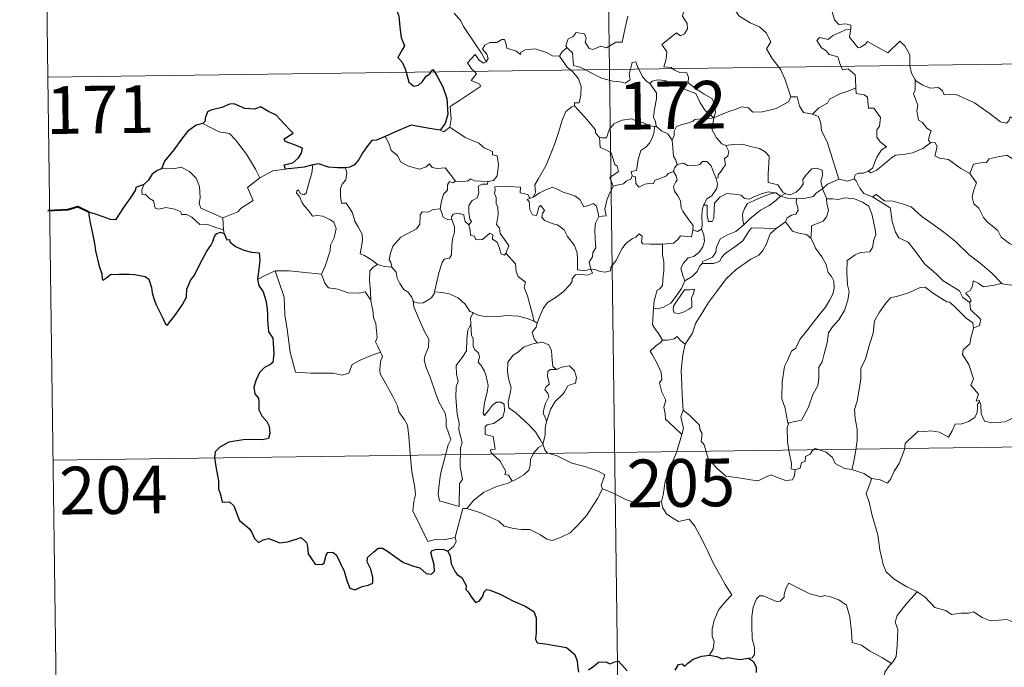
# Model space of a CAD drawing. Units: metres. Extents: x 588859 to 593354, y 4777200 to 4780229.
# Drawn here: x 589131 to 589286, y 4779163 to 4779265 of the extents above; entities that cross this region are included whole.
import ezdxf
from ezdxf.enums import TextEntityAlignment as Align

# ---------------------------------------------------------------- set-up
doc = ezdxf.new("R2010")
doc.units = ezdxf.units.M
doc.header["$MEASUREMENT"] = 0
doc.layers.add('Nivel 63', color=7, linetype='Continuous', lineweight=0)
doc.styles.add('Style-arial', font='arial.shx', dxfattribs={"bigfont": 'arialbig.shx'})

msp = doc.modelspace()

# ---------------------------------------------------------------- linework, layer by layer
at = {"layer": 'Nivel 63', "color": 7, "linetype": 'Continuous', "lineweight": 0}
for p, q in [((589220.47, 4779498.27), (589223.7, 4779257.36)), ((589133.81, 4779376.63), (589135.43, 4779256.17)), ((589135.43, 4779256.17), (589665.06, 4779263.29)), ((589223.7, 4779257.36), (589227.75, 4778956.22)), ((589135.43, 4779256.17), (589137.04, 4779135.71)), ((589230.82, 4779248.41), (589231.1, 4779248.41)), ((589168.74, 4779240.34), (589170.78, 4779241.41)), ((589170.78, 4779241.41), (589172.81, 4779241.7)), ((589211.37, 4779237.18), (589211.74, 4779237.28)), ((589250.61, 4779237.46), (589251.32, 4779237.84)), ((589162.94, 4779234.03), (589163.06, 4779232.12)), ((589251.37, 4779233.41), (589249.93, 4779232.35)), ((589211.89, 4779217.78), (589212.37, 4779217.46)), ((589136.23, 4779195.94), (589577.59, 4779201.87))]:
    msp.add_line(p, q, dxfattribs=at)
at = {"layer": 'Nivel 63', "color": 7, "linetype": 'Continuous', "lineweight": 0, "flags": 128}
for points in [[(589261.23, 4779279.48), (589260.17, 4779277.04), (589259.11, 4779273.58), (589258.71, 4779272.1), (589257.66, 4779270.74), (589258.16, 4779268.49), (589259.09, 4779265.18), (589259.75, 4779264.42), (589260.87, 4779264.52), (589261.68, 4779264.33), (589261.64, 4779263.64)], [(589233.65, 4779257.49), (589233.43, 4779257.69), (589232.29, 4779257.78), (589232.61, 4779258.99), (589232.74, 4779260.14), (589231.94, 4779261.27), (589234.25, 4779263.1), (589234.87, 4779262.64), (589235.5, 4779262.98), (589235.98, 4779263.76), (589235.94, 4779264.6), (589235.22, 4779265.76), (589235.5, 4779267.07), (589235.06, 4779268.25), (589235.11, 4779269.08), (589235.74, 4779269.24), (589235.96, 4779268.41), (589236.21, 4779267.92), (589237.44, 4779268.09), (589238.52, 4779268.35), (589238.75, 4779268.06), (589240.38, 4779270.12)], [(589240.38, 4779270.12), (589242.14, 4779268.43), (589243.3, 4779266.97), (589244.05, 4779265.81), (589245.82, 4779264.71), (589247.28, 4779264.05), (589248.37, 4779263.14), (589249.08, 4779261.7), (589248.41, 4779260.6), (589249.29, 4779259.09), (589250.36, 4779257.71)], [(589204.32, 4779258.55), (589203.62, 4779259.95), (589202.63, 4779261.41), (589201.39, 4779263.15), (589200.75, 4779264.14), (589200.37, 4779265.03), (589199.29, 4779266.24)], [(589226.63, 4779265.72), (589226.21, 4779263.89), (589225.73, 4779261.65), (589224.72, 4779261.66), (589223.24, 4779260.75), (589222.37, 4779261.04), (589221.1, 4779260.5), (589220.52, 4779260.65), (589219.9, 4779261.67), (589220.06, 4779262.23), (589219.77, 4779262.99), (589218.49, 4779263.17), (589217.99, 4779262.57), (589217.22, 4779262.16), (589216.85, 4779261.06), (589217.04, 4779260.83)], [(589260.14, 4779257.84), (589259.95, 4779258.32), (589259.61, 4779259.33), (589258.24, 4779259.72), (589257.74, 4779260.35), (589257.04, 4779260.76), (589256.33, 4779261.94), (589256.74, 4779262.41), (589257.46, 4779262.25), (589258.08, 4779262.08), (589258.81, 4779262.68), (589259.93, 4779263.17), (589260.81, 4779263.58), (589261.64, 4779263.64)], [(589261.64, 4779263.64), (589261.62, 4779263.46), (589261.46, 4779262.45), (589262.81, 4779260.76), (589263.16, 4779260.89), (589263.96, 4779261.32), (589264.29, 4779261.74), (589265.5, 4779261.1), (589267.48, 4779259.97), (589269.36, 4779261.79), (589270.16, 4779261.09), (589270.92, 4779259.68), (589270.94, 4779257.99)], [(589215.85, 4779259.47), (589215.84, 4779259.45), (589214.78, 4779259.53), (589213.83, 4779260.02), (589212.04, 4779260.63), (589211.49, 4779260.56), (589210.45, 4779260.43), (589209.78, 4779260.07), (589209.72, 4779259.71), (589209.07, 4779260.24), (589207.56, 4779260.69), (589207.42, 4779261.5), (589207.24, 4779262.07), (589206.78, 4779262.05), (589206, 4779261.59), (589204.93, 4779261.61), (589204.11, 4779261.18), (589203.78, 4779260.58), (589204.44, 4779259.76), (589204.64, 4779259.1), (589204.32, 4779258.55)], [(589217.04, 4779260.83), (589216.23, 4779260.09), (589215.85, 4779259.47)], [(589217.04, 4779260.83), (589217.14, 4779260.7), (589217.92, 4779259.98), (589218.02, 4779258.74), (589218.08, 4779257.97), (589219.11, 4779257.75), (589219.94, 4779257.3)], [(589202.43, 4779257.07), (589202.04, 4779257.47), (589201.38, 4779258.38), (589202.6, 4779259.74), (589203.22, 4779258.84), (589203.9, 4779258.33), (589204.32, 4779258.55)], [(589215.85, 4779259.47), (589217.05, 4779257.73), (589217.59, 4779257.28)], [(589227.03, 4779257.4), (589227.08, 4779257.62), (589227.29, 4779258.47), (589227.84, 4779258.56), (589228.18, 4779257.68), (589228.31, 4779257.42)], [(589198.6, 4779248.3), (589198.84, 4779249.57), (589198.66, 4779251.54), (589200.28, 4779252.59), (589201.55, 4779253.41), (589203.43, 4779254.66), (589203.35, 4779255.06), (589201.97, 4779255.63), (589202.83, 4779256.66), (589202.43, 4779257.07)], [(589217.59, 4779257.28), (589217.94, 4779256.98), (589218.86, 4779255.88), (589219.26, 4779254.7), (589219.21, 4779253.31), (589218.94, 4779252.11), (589218.24, 4779252.12), (589218.24, 4779251.67)], [(589219.94, 4779257.3), (589220.43, 4779257.04), (589222.45, 4779256.02), (589224.25, 4779255.52), (589225.4, 4779255.4), (589226.18, 4779255.2), (589226.95, 4779255.72), (589226.84, 4779256.68), (589227.03, 4779257.4)], [(589228.31, 4779257.42), (589228.91, 4779256.18), (589229.59, 4779255.47), (589230.08, 4779255.15)], [(589240.12, 4779249.78), (589240.4, 4779250.65), (589240.24, 4779252.02), (589239.82, 4779252.82), (589238.6, 4779253.48), (589237.48, 4779254.23), (589236.11, 4779255.25), (589236.15, 4779256.14), (589235.89, 4779256.82), (589234.79, 4779256.88), (589233.93, 4779257.24), (589233.65, 4779257.49)], [(589250.36, 4779257.71), (589250.66, 4779257.32), (589251.34, 4779255.75), (589252.21, 4779253.05)], [(589262.43, 4779254.47), (589262.37, 4779255.82), (589262.35, 4779256.52), (589261.23, 4779257.45), (589260.35, 4779257.29), (589260.14, 4779257.84)], [(589270.94, 4779257.99), (589270.94, 4779257.92), (589271.18, 4779256.78), (589271.76, 4779255.72)], [(589230.08, 4779255.15), (589230.42, 4779255.52), (589231.34, 4779255.71), (589232.4, 4779255.61), (589234.05, 4779255.04), (589235.9, 4779254.11), (589237.28, 4779253.6), (589237.96, 4779252.09), (589238.76, 4779250.93), (589240.12, 4779249.78)], [(589274.18, 4779245.83), (589273.85, 4779246.23), (589274.04, 4779247.04), (589274.27, 4779247.7), (589273.63, 4779248.14), (589272.89, 4779249.1), (589272.32, 4779249.37), (589272.06, 4779250.87), (589272.18, 4779251.73), (589271.54, 4779253.52), (589271.77, 4779254.15), (589271.76, 4779255.72)], [(589271.76, 4779255.72), (589271.86, 4779255.55), (589272.99, 4779254.87), (589274.21, 4779254.43), (589275.45, 4779254.55), (589276.06, 4779253.98), (589276.35, 4779253.39), (589277.23, 4779253.43), (589278.31, 4779253.36), (589281.09, 4779252.14), (589283.42, 4779250.51), (589285.17, 4779249.14), (589286.11, 4779248.94), (589286.5, 4779249.28), (589286.7, 4779249.91), (589287.69, 4779249.3), (589289.2, 4779248.75), (589290.6, 4779248.81), (589291.3, 4779249.14), (589292.29, 4779249.46), (589293.01, 4779250.24)], [(589231.1, 4779248.41), (589231.04, 4779248.48), (589230.95, 4779249.18), (589230.63, 4779249.87), (589230.79, 4779251.12), (589231.12, 4779252.77), (589231.12, 4779253.68), (589230.08, 4779255.15)], [(589255.65, 4779250.35), (589256.62, 4779251.35), (589257.99, 4779252.06), (589258.33, 4779252.7), (589260.04, 4779253.59), (589261.25, 4779253.93), (589262.43, 4779254.47)], [(589262.43, 4779254.47), (589262.51, 4779253.6), (589263.75, 4779253.36), (589264.3, 4779253), (589264.45, 4779251.28), (589265.26, 4779251.3), (589266.32, 4779249.79), (589266.17, 4779248.46), (589265.76, 4779247.88), (589265.76, 4779246.7), (589266.27, 4779245.98), (589267.27, 4779245.21), (589266.5, 4779244.7), (589265.73, 4779243.55), (589265.08, 4779241.82), (589264.41, 4779241.35)], [(589240.12, 4779249.78), (589241.16, 4779250.23), (589242.65, 4779250.82), (589243.64, 4779251.13), (589244.48, 4779251.47), (589245.59, 4779251.35), (589246.25, 4779250.66), (589247.78, 4779250.71), (589249.91, 4779251.24), (589251.88, 4779252.29), (589252.21, 4779253.05)], [(589252.21, 4779253.05), (589253.2, 4779253.07), (589253.58, 4779251.57), (589254.24, 4779250.62), (589255.65, 4779250.35)], [(589211.74, 4779237.28), (589212.07, 4779238.01), (589211.96, 4779239.22), (589212.51, 4779240.13), (589213.79, 4779242.31), (589215.07, 4779245.57), (589215.74, 4779247.62), (589216.3, 4779249.37), (589216.86, 4779250.73), (589217.82, 4779251.5), (589218.24, 4779251.67)], [(589218.24, 4779251.67), (589218.81, 4779251.03), (589220.2, 4779249.42), (589221.54, 4779247.88), (589221.52, 4779247.4), (589222.04, 4779246.76), (589222.15, 4779246.71)], [(589222.15, 4779246.71), (589222.44, 4779246.6), (589223.25, 4779246.61), (589223.39, 4779247.11), (589223.74, 4779247.96), (589224.39, 4779248.79), (589225.07, 4779249.11), (589225.7, 4779249.38), (589227.23, 4779249.61), (589227.96, 4779249.22), (589229.05, 4779248.98), (589229.9, 4779248.57), (589230.72, 4779248.41), (589230.82, 4779248.41)], [(589240.12, 4779249.78), (589238.86, 4779249.54), (589238.02, 4779249.62), (589237.13, 4779249.51), (589236.85, 4779249.24), (589235.85, 4779248.89), (589235.16, 4779248.72), (589234.24, 4779248.4), (589233.88, 4779247.68), (589233.88, 4779247), (589233.55, 4779246.26)], [(589240.12, 4779249.78), (589239.96, 4779248.74), (589239.87, 4779247.81), (589240.56, 4779246.59), (589241.39, 4779245.65), (589241.99, 4779245.41)], [(589255.65, 4779250.35), (589256.6, 4779249.97), (589256.96, 4779248.84), (589257.03, 4779247.73), (589257.93, 4779245.99), (589258.54, 4779244.13), (589259.78, 4779240.11)], [(589159.79, 4779248.87), (589160.8, 4779248.36), (589162.34, 4779247.56), (589164, 4779247.28), (589164.93, 4779246.3), (589166.68, 4779244.04), (589168.09, 4779241.7), (589168.74, 4779240.34)], [(589197.08, 4779247.83), (589197.67, 4779247.54), (589198.6, 4779248.3)], [(589198.6, 4779248.3), (589201.04, 4779246.64), (589203.17, 4779245.75), (589204, 4779245.03), (589205.35, 4779244.47), (589205.34, 4779243.94), (589206.07, 4779243.79), (589206.26, 4779242.35), (589206.07, 4779240.65), (589205.49, 4779239.89), (589204.58, 4779239.72)], [(589230.82, 4779248.41), (589230.72, 4779247.58), (589230.49, 4779246.71), (589230.07, 4779245.8), (589229.44, 4779245.14), (589228.64, 4779244.64), (589228.21, 4779243.22), (589227.95, 4779241.47), (589227.13, 4779241.33), (589227.26, 4779240.63)], [(589233.55, 4779246.26), (589232.87, 4779247.25), (589231.9, 4779247.69), (589231.1, 4779248.41)], [(589188.47, 4779246.8), (589189.05, 4779245.75), (589189.39, 4779244.62), (589190.41, 4779243.82), (589190.86, 4779242.82), (589192.13, 4779242.16), (589193.83, 4779241.69), (589194.91, 4779242.04), (589195.43, 4779242.52), (589195.86, 4779241.93), (589196.62, 4779241.78), (589197.88, 4779241.87), (589198.65, 4779240.88), (589199.49, 4779239.8), (589199.53, 4779239.8)], [(589224.31, 4779239), (589223.78, 4779240.36), (589225.15, 4779241.32), (589224.95, 4779242.18), (589224.57, 4779242.4), (589223.97, 4779244.27), (589223.04, 4779244.8), (589222.24, 4779245.11), (589222.15, 4779246.71)], [(589234.35, 4779242.43), (589234.14, 4779243.12), (589233.78, 4779243.73), (589233.55, 4779246.26)], [(589240.47, 4779240.22), (589240.8, 4779240.37), (589240.79, 4779240.8), (589241.26, 4779241.39), (589241.66, 4779241.93), (589241.98, 4779242.36), (589241.78, 4779243.37), (589242.35, 4779243.73), (589242.46, 4779244.47), (589241.99, 4779245.41)], [(589241.99, 4779245.41), (589243.14, 4779245.58), (589244.64, 4779245.62), (589245.88, 4779245.24), (589247.29, 4779244.96), (589248.22, 4779244.4), (589248.82, 4779243.71), (589248.75, 4779242.58), (589248.68, 4779240.97), (589248.66, 4779239.57), (589250.2, 4779239.21), (589250.96, 4779238.09), (589251.32, 4779237.84)], [(589264.41, 4779241.35), (589264.81, 4779241.13), (589265.62, 4779241.46), (589266.97, 4779242.5), (589268.05, 4779243.45), (589268.74, 4779243.87), (589270.2, 4779244.03), (589271.38, 4779244.26), (589273, 4779244.94), (589274.18, 4779245.83)], [(589274.18, 4779245.83), (589274.9, 4779245.87), (589275.24, 4779245.18), (589274.88, 4779243.77), (589275.62, 4779243.43), (589277, 4779243.22), (589278.98, 4779241.77), (589280.37, 4779241.01)], [(589234.35, 4779242.43), (589235.35, 4779242.61), (589235.98, 4779242.25), (589237.01, 4779242.22), (589237.92, 4779242.41), (589238.36, 4779242.87), (589239.01, 4779242.89), (589239.7, 4779242.2), (589240.19, 4779240.96), (589240.47, 4779240.22)], [(589280.37, 4779241.01), (589280.95, 4779242.46), (589282.05, 4779242.7), (589283.01, 4779242.72), (589283.41, 4779243.29), (589284.83, 4779243.6), (589286.17, 4779243.87), (589287.35, 4779243.14), (589289.37, 4779241.78), (589291.04, 4779240.06), (589292.36, 4779238.51), (589293.94, 4779236.89), (589295.39, 4779235.72), (589297.18, 4779234.14), (589297.52, 4779232.17), (589298.1, 4779231.07), (589298.38, 4779229.02), (589298.74, 4779228.04), (589300.28, 4779227.27), (589301.19, 4779227.08), (589302.8, 4779226.34)], [(589162.94, 4779234.03), (589161.14, 4779234.82), (589159.46, 4779235.53), (589159.2, 4779236.28), (589159.39, 4779237.16), (589159.26, 4779238.94), (589158.75, 4779240.27), (589157.68, 4779241.34), (589156.39, 4779241.99), (589155.18, 4779241.72), (589153.58, 4779241.82), (589153.27, 4779241.72)], [(589176.03, 4779237.92), (589176.62, 4779240.06), (589176.93, 4779241.05), (589177.08, 4779242.35)], [(589182.24, 4779241.9), (589182.41, 4779241.12), (589182.28, 4779240), (589181.7, 4779239.32), (589181.43, 4779238.66), (589181.41, 4779237.42), (589181.58, 4779236.36), (589182.3, 4779236.36), (589182.73, 4779235.71), (589183.3, 4779234.8), (589183.7, 4779233.52), (589184.19, 4779232.63), (589184.86, 4779231.45), (589184.9, 4779230.45), (589184.51, 4779228.39), (589185.23, 4779228.13), (589186.46, 4779227.33), (589187.18, 4779226.72), (589187.26, 4779226.69)], [(589227.26, 4779240.63), (589227.81, 4779240.5), (589227.87, 4779239.42), (589228.32, 4779238.88), (589229.29, 4779239.3), (589230, 4779239.43), (589230.6, 4779239.38), (589230.92, 4779239.97), (589231.55, 4779240.17), (589232.67, 4779240.62), (589232.94, 4779241), (589233.8, 4779241.3)], [(589236.8, 4779232.12), (589236.85, 4779232.84), (589236.03, 4779233.91), (589235.26, 4779235.09), (589234.98, 4779235.61), (589234.91, 4779236.73), (589234.47, 4779237.5), (589233.93, 4779238.2), (589233.78, 4779238.95), (589234.14, 4779239.67), (589234.38, 4779239.96), (589234.22, 4779240.62), (589233.8, 4779241.3)], [(589233.8, 4779241.3), (589233.93, 4779241.89), (589234.35, 4779242.43)], [(589251.32, 4779237.84), (589251.39, 4779237.79), (589252.12, 4779237.67), (589253.05, 4779238.06), (589253.78, 4779238.82), (589254.17, 4779239.37), (589254.1, 4779240.04), (589254.57, 4779240.76), (589255.52, 4779241.73), (589256.28, 4779241.85), (589257.16, 4779241.53), (589257.23, 4779240.66), (589256.97, 4779239.86), (589257.2, 4779238.61)], [(589262.2, 4779240.18), (589262.35, 4779240.8), (589262.85, 4779241.07), (589263.65, 4779241.05), (589264.41, 4779241.35)], [(589168.74, 4779240.34), (589166.8, 4779238.78), (589167.68, 4779236.74), (589165.88, 4779235.61), (589165.3, 4779235), (589162.94, 4779234.03)], [(589197.1, 4779235.46), (589197.31, 4779236.63), (589197.61, 4779237.75), (589198.28, 4779238.4), (589198.27, 4779239.24), (589198.55, 4779239.74), (589199.11, 4779239.54), (589199.53, 4779239.8)], [(589199.53, 4779239.8), (589200.35, 4779239.7), (589201.48, 4779239.84), (589201.88, 4779240.17), (589202.49, 4779239.83), (589204.58, 4779239.72)], [(589227.26, 4779240.63), (589227.08, 4779240.1), (589226.35, 4779239.82), (589225.91, 4779239.37), (589224.9, 4779239.17), (589224.31, 4779239)], [(589240.47, 4779240.22), (589240.7, 4779239.39), (589240.59, 4779238.62), (589240.08, 4779237.91), (589239.83, 4779237.51), (589239.05, 4779237.03), (589238.58, 4779236.14), (589238.52, 4779236)], [(589257.2, 4779238.61), (589258.02, 4779239.32), (589259.78, 4779240.11)], [(589259.78, 4779240.11), (589261.13, 4779239.78), (589262.2, 4779240.18)], [(589262.2, 4779240.18), (589262.49, 4779239.86), (589263.08, 4779238.68), (589263.69, 4779237.87), (589265.09, 4779237.35)], [(589280.37, 4779241.01), (589281.4, 4779239.53), (589280.94, 4779238.3), (589280.76, 4779237.26), (589281.01, 4779236.21), (589281.79, 4779235.55), (589282.52, 4779234.07), (589283.1, 4779233.38), (589284.78, 4779232.05), (589285.32, 4779230.97), (589286.62, 4779229.98), (589287.92, 4779229.44), (589289.56, 4779228.6), (589289.98, 4779227.17), (589290.38, 4779225.21), (589290.37, 4779223.18), (589289.31, 4779223.47), (589288.23, 4779223.54), (589286.94, 4779223.42), (589285.45, 4779223.66)], [(589150.53, 4779239.29), (589150.19, 4779238.37), (589150.25, 4779237.7), (589150.73, 4779237.76), (589151.38, 4779237.07), (589152.04, 4779236.68), (589152.29, 4779235.55), (589152.88, 4779235.37), (589153.96, 4779235.64), (589155.39, 4779235.37), (589156.35, 4779234.98), (589156.44, 4779234.55), (589157.23, 4779234.55), (589158.04, 4779234.14), (589159.3, 4779233), (589160.43, 4779233.06), (589161.85, 4779232.53), (589163.06, 4779232.12)], [(589178.46, 4779225.15), (589179.01, 4779226.41), (589179.82, 4779228.84), (589179.85, 4779229.75), (589180.43, 4779230.9), (589180.76, 4779232.33), (589180.37, 4779233.35), (589179.8, 4779233.72), (589178.68, 4779234.27), (589177.78, 4779234.38), (589177.01, 4779234.27), (589176.44, 4779235.15), (589175.79, 4779235.89), (589175.42, 4779236.39), (589175, 4779237.38), (589174.52, 4779237.9), (589174.56, 4779238.29), (589174.82, 4779238.45), (589175.08, 4779237.88), (589175.65, 4779237.65), (589176.03, 4779237.92)], [(589204.58, 4779239.72), (589204.54, 4779239.35), (589203.68, 4779239.3), (589203.06, 4779239), (589203.2, 4779237.96), (589202.9, 4779237.19), (589202.14, 4779236.75), (589201.59, 4779235.96), (589201.63, 4779234.89), (589201.76, 4779233.81), (589202.05, 4779233.46), (589201.6, 4779232.94)], [(589207.45, 4779228.5), (589207.9, 4779229.61), (589207.46, 4779230.27), (589206.55, 4779231.57), (589206.43, 4779232.4), (589205.96, 4779232.99), (589206.24, 4779234.58), (589206.17, 4779235.69), (589205.91, 4779236.29), (589205.9, 4779237.21), (589205.62, 4779237.88), (589205.75, 4779238.37), (589205.68, 4779238.92), (589207.78, 4779238.97), (589209.72, 4779238.87), (589209.7, 4779237.98), (589210.86, 4779237.69), (589211.19, 4779237.14), (589211.37, 4779237.18)], [(589211.74, 4779237.28), (589212.75, 4779237.96), (589213.9, 4779238.52), (589214.79, 4779238.85), (589215.72, 4779238.45), (589216.44, 4779238.06), (589218.27, 4779237.47), (589219.05, 4779236.91), (589219.68, 4779235.78), (589220.47, 4779235.98), (589221.18, 4779236.26), (589221.68, 4779235.88), (589222.02, 4779234.23)], [(589222.02, 4779234.23), (589223.2, 4779234.33), (589222.97, 4779235.39), (589223.29, 4779236.83), (589223.62, 4779237.6), (589224.31, 4779239)], [(589253.11, 4779237.03), (589254.61, 4779237.15), (589255.73, 4779237.37), (589256.25, 4779237.96), (589257.2, 4779238.61)], [(589257.2, 4779238.61), (589257.84, 4779237.1), (589257.85, 4779237.03)], [(589220.79, 4779225.95), (589220.78, 4779225.96), (589219.78, 4779225.71), (589218.71, 4779225.86), (589218.69, 4779227.55), (589218.66, 4779228.55), (589218.23, 4779229.7), (589217.13, 4779231.12), (589216.58, 4779232.13), (589215.54, 4779232.95), (589214.85, 4779233.08), (589213.5, 4779233.59), (589213.09, 4779234.14), (589213.2, 4779234.7), (589213.53, 4779235.17), (589212.92, 4779235.97), (589212.66, 4779235.82), (589212.47, 4779235.09), (589212.24, 4779234.42), (589211.6, 4779234.52), (589211.21, 4779235.35), (589211.16, 4779235.98), (589211.1, 4779236.58), (589210.78, 4779236.94), (589211.37, 4779237.18)], [(589238.52, 4779236), (589239.09, 4779236.04), (589239.1, 4779235.08), (589239.08, 4779234.36), (589239.3, 4779233.47), (589239.86, 4779233.45), (589240.1, 4779234), (589240.16, 4779235.32), (589240.21, 4779236.32), (589241.06, 4779237.29), (589242.15, 4779237.87), (589243.34, 4779237.76), (589244.4, 4779237.59), (589244.96, 4779237.06), (589245.68, 4779236.95), (589246.3, 4779237.27), (589247.58, 4779237.81), (589248.72, 4779238.11), (589249.73, 4779237.98)], [(589249.73, 4779237.98), (589248.9, 4779237.77), (589247.52, 4779237.22), (589246.36, 4779236.73), (589245.42, 4779236.26), (589244.95, 4779235.51), (589244.64, 4779234.61), (589244.67, 4779233.65), (589244.83, 4779232.94)], [(589244.83, 4779232.94), (589245.78, 4779233.9), (589247.46, 4779235.22), (589248.82, 4779235.99), (589249.85, 4779236.76), (589250.61, 4779237.46)], [(589249.73, 4779237.98), (589249.91, 4779237.96), (589250.61, 4779237.46)], [(589250.61, 4779237.46), (589251.72, 4779237.11), (589253.03, 4779237.03), (589253.11, 4779237.03)], [(589253.11, 4779237.03), (589253.09, 4779236.44), (589253.29, 4779235.84), (589253.39, 4779235.22), (589253.02, 4779234.62), (589252.33, 4779234.47), (589251.64, 4779234.03), (589251.39, 4779233.42), (589251.37, 4779233.41)], [(589257.85, 4779237.03), (589258.8, 4779237.03), (589259.66, 4779236.93), (589260.71, 4779237.17), (589262.25, 4779237.02), (589263.49, 4779236.5), (589264.47, 4779235.88), (589265.01, 4779234.43), (589265.5, 4779232.22), (589265.61, 4779231.34), (589265.26, 4779230.59), (589265.07, 4779229.39), (589264.63, 4779228.69), (589263.15, 4779228.58), (589262.36, 4779228.2), (589261.08, 4779227.33), (589261.04, 4779225.46), (589261.16, 4779223.52), (589261.39, 4779222.45), (589261.19, 4779221.09), (589260.68, 4779219.44), (589259.77, 4779218), (589258.8, 4779216.91), (589258.16, 4779215.94), (589257.95, 4779214.39), (589257.48, 4779212.62), (589257.14, 4779211.4), (589256.62, 4779210.54), (589256.61, 4779208.77), (589256.45, 4779207.69), (589255.68, 4779206.26), (589254.99, 4779204.27), (589253.9, 4779202.2), (589251.93, 4779201.79)], [(589257.85, 4779237.03), (589257.88, 4779236.36), (589258.13, 4779235.21), (589257.83, 4779234.17), (589257.32, 4779233.5), (589256.62, 4779233.24), (589255.49, 4779232.77), (589255.48, 4779232.05), (589255.39, 4779230.84)], [(589265.09, 4779237.35), (589265.64, 4779237.7), (589266.98, 4779236.71), (589268.34, 4779236.65), (589269.76, 4779236.23), (589271.13, 4779235.75), (589272.8, 4779234.25), (589274.4, 4779233.12), (589276.27, 4779231.78), (589278.14, 4779230.33), (589280.26, 4779228.22), (589282, 4779226.9), (589283.81, 4779225.32), (589285.45, 4779223.66)], [(589265.09, 4779237.35), (589267.82, 4779235.61), (589267.96, 4779235.02), (589268.14, 4779233.48), (589268.67, 4779231.8), (589269.23, 4779230.9), (589270.67, 4779230.2), (589271.67, 4779228.94), (589273.28, 4779226.72), (589275.1, 4779225.2), (589276.19, 4779224.11), (589278.73, 4779222.53), (589279.26, 4779221.52), (589280.37, 4779220.73)], [(589189.48, 4779226.28), (589189.36, 4779227.08), (589189.1, 4779227.44), (589189.28, 4779228.48), (589189.64, 4779229.56), (589190.92, 4779230.99), (589192.02, 4779231.59), (589193.37, 4779232.28), (589193.9, 4779233.02), (589193.95, 4779234.49), (589194.28, 4779234.99), (589195.24, 4779234.91), (589196.01, 4779235.34), (589197.1, 4779235.46)], [(589197.1, 4779235.46), (589197.42, 4779234.66), (589197.56, 4779234.12), (589198.31, 4779233.71), (589198.95, 4779233.78)], [(589238.52, 4779236), (589238.32, 4779235.52), (589238.22, 4779234.46), (589238.29, 4779232.76), (589238.18, 4779232.29)], [(589196.22, 4779222.4), (589196.42, 4779223.31), (589196.91, 4779225.38), (589197.43, 4779227.01), (589197.74, 4779227.54), (589198.58, 4779227.7), (589198.88, 4779228.2), (589198.93, 4779229.63), (589199.02, 4779230.74), (589199.34, 4779231.8), (589199.37, 4779232.6), (589198.95, 4779233.78)], [(589198.95, 4779233.78), (589198.9, 4779234.2), (589199.16, 4779234.59), (589199.91, 4779234.74), (589200.82, 4779234.52), (589200.9, 4779234.06), (589201.01, 4779233.43), (589201.6, 4779232.94)], [(589222.02, 4779234.23), (589221.53, 4779233.19), (589221.42, 4779232.21), (589221.49, 4779230.73), (589221.57, 4779229.34), (589221.1, 4779228.56), (589221.06, 4779227.9), (589220.54, 4779227.04), (589220.79, 4779225.95)], [(589163.06, 4779232.12), (589163.07, 4779231.9), (589163.17, 4779231.56)], [(589201.6, 4779232.94), (589201.83, 4779232.06), (589201.87, 4779231.32), (589202.48, 4779231.14), (589202.73, 4779230.57), (589203.75, 4779230.61), (589204.38, 4779231.16), (589204.92, 4779231.62), (589205.39, 4779231.38), (589205.35, 4779230.67), (589206.06, 4779230.21), (589206.43, 4779229.25), (589206.7, 4779228.34), (589207.19, 4779228.16), (589207.44, 4779228.49), (589207.45, 4779228.5)], [(589232.04, 4779229.9), (589233.78, 4779230.04), (589234.48, 4779230.61), (589234.9, 4779231.19), (589236.61, 4779231.07), (589236.78, 4779231.77), (589236.8, 4779232.12)], [(589238.18, 4779232.29), (589238.55, 4779231.38), (589238.64, 4779230.36), (589238.4, 4779229.47), (589237.81, 4779228.63), (589237, 4779227.96), (589236.11, 4779227.76), (589235.35, 4779226.89), (589234.95, 4779226.14), (589235.24, 4779224.98), (589235.59, 4779224.13)], [(589249.93, 4779232.35), (589248.97, 4779231.5), (589248.41, 4779229.92), (589247.81, 4779228.88), (589247.22, 4779228.14), (589245.93, 4779227.55), (589243.64, 4779225.93), (589242.04, 4779224.42), (589240.55, 4779222.42), (589239.29, 4779220.72), (589238.26, 4779218.97), (589237.22, 4779217.43), (589236.77, 4779215.92), (589235.64, 4779214.18)], [(589238.18, 4779232.29), (589238.17, 4779232.25), (589237.58, 4779231.86), (589236.8, 4779232.12)], [(589238.29, 4779226.85), (589238.33, 4779227.17), (589239.12, 4779227.46), (589239.94, 4779227.83), (589240.44, 4779228.62), (589240.57, 4779229.44), (589241.14, 4779230.71), (589242.29, 4779231.38), (589243.59, 4779231.9), (589244.83, 4779232.94)], [(589249.93, 4779232.35), (589246.06, 4779232.44), (589245.55, 4779231.82), (589244.68, 4779230.42), (589243.41, 4779229.45), (589241.93, 4779228.43), (589241.36, 4779227.83), (589241.03, 4779227.17), (589240.07, 4779226.87), (589238.29, 4779226.85)], [(589255.39, 4779230.84), (589254.68, 4779231.41), (589253.5, 4779231.63), (589252.48, 4779231.96), (589251.87, 4779232.76), (589251.37, 4779233.41)], [(589220.79, 4779225.95), (589221.41, 4779225.92), (589222.24, 4779225.57), (589223.06, 4779225.51), (589223.87, 4779225.72), (589223.95, 4779226.3), (589224.74, 4779227.29), (589225.72, 4779229.19), (589226.31, 4779229.99), (589227.36, 4779230.76), (589227.88, 4779231), (589228.37, 4779231.52), (589228.86, 4779231.14), (589228.75, 4779230.22), (589228.96, 4779229.94), (589230.11, 4779229.9), (589232.01, 4779229.9), (589232.04, 4779229.9)], [(589251.93, 4779201.79), (589251.74, 4779201.76), (589251.43, 4779203.46), (589251.32, 4779204.1), (589250.84, 4779205.59), (589250.88, 4779208.25), (589251.23, 4779210.66), (589251.71, 4779211.62), (589252.34, 4779213.08), (589253, 4779213.52), (589253.66, 4779214.89), (589254.88, 4779216.45), (589256.69, 4779218.77), (589257.67, 4779219.99), (589258.38, 4779221.13), (589258.81, 4779222.01), (589259.03, 4779222.95), (589258.98, 4779224.05), (589258.63, 4779224.82), (589258.11, 4779225.43), (589257.81, 4779226.69), (589257.12, 4779227.89), (589256.13, 4779229.25), (589255.81, 4779230.03), (589255.39, 4779230.84)], [(589232.04, 4779229.9), (589232.07, 4779228.22), (589232.28, 4779227.16), (589232.25, 4779225.66), (589232.14, 4779224.89), (589232.04, 4779223.38), (589231.64, 4779222.87), (589231.23, 4779222.65), (589230.77, 4779220.99), (589230.63, 4779219.83)], [(589211.89, 4779217.78), (589211.41, 4779219.63), (589210.82, 4779221.79), (589210.32, 4779223.08), (589210.52, 4779223.89), (589209.34, 4779224.83), (589209.04, 4779225.6), (589208.95, 4779226.78), (589207.45, 4779228.5)], [(589186.21, 4779221.1), (589186.17, 4779222.51), (589185.98, 4779224.16), (589186.06, 4779225.69), (589186.55, 4779226.29), (589187.26, 4779226.69)], [(589187.26, 4779226.69), (589188.34, 4779226.4), (589189.48, 4779226.28)], [(589189.48, 4779226.28), (589190.18, 4779225.5), (589190.32, 4779224.53), (589190.76, 4779223.72), (589191.37, 4779222.74), (589192.08, 4779222.35), (589192.67, 4779221.5), (589192.88, 4779220.97)], [(589212.37, 4779217.46), (589212.76, 4779218.56), (589213.3, 4779219.79), (589213.99, 4779220.73), (589215.18, 4779221.46), (589216.42, 4779222.4), (589217.56, 4779223.54), (589217.83, 4779224.06), (589217.86, 4779224.48), (589218.39, 4779225.08), (589219.33, 4779225.11), (589220.28, 4779225.04), (589221.07, 4779225.33), (589220.79, 4779225.95)], [(589235.59, 4779224.13), (589236.72, 4779224.8), (589237.52, 4779225.57), (589237.93, 4779226.49), (589238.29, 4779226.85)], [(589168.41, 4779224.36), (589169.48, 4779224.9), (589171.16, 4779225.69)], [(589171.16, 4779225.69), (589173.36, 4779225.71), (589178.46, 4779225.15)], [(589171.16, 4779225.69), (589172.58, 4779221.57), (589172.66, 4779218.77), (589173.06, 4779216.53), (589173.53, 4779212.93), (589174.37, 4779209.78), (589176.79, 4779209.63), (589180.3, 4779209.6), (589181.72, 4779209.29), (589182.73, 4779209.62), (589183.25, 4779210.99), (589184.52, 4779211.67), (589186.24, 4779212.37), (589187.74, 4779212.9)], [(589178.45, 4779225.14), (589178.46, 4779225.15), (589178.96, 4779223.75), (589179.53, 4779223.02), (589181.04, 4779222.8), (589182.63, 4779222.24), (589184.44, 4779222.16), (589185.3, 4779222.38), (589186.21, 4779221.1)], [(589230.63, 4779219.83), (589231.29, 4779219.72), (589232.21, 4779219.98), (589233.34, 4779220.61), (589234.22, 4779221.7), (589235.03, 4779222.91), (589235.59, 4779224.13)], [(589235.5, 4779222.72), (589234.28, 4779220.86), (589233.76, 4779220.15), (589233.72, 4779219.68), (589233.87, 4779219.1), (589234.66, 4779218.97), (589235.44, 4779219.27), (589236.22, 4779219.66), (589236.67, 4779219.96), (589236.68, 4779220.67), (589236.61, 4779221.43), (589236.91, 4779222.11), (589237.11, 4779222.8), (589236.34, 4779222.72), (589235.5, 4779222.72)], [(589280.97, 4779216.68), (589280.82, 4779217.5), (589279.81, 4779218.26), (589278.15, 4779219.88), (589277.25, 4779220.76), (589276.76, 4779220.82), (589274.68, 4779222.15), (589273.34, 4779223.13), (589272.55, 4779223.1), (589271.68, 4779222.64), (589270.9, 4779222.28), (589269.23, 4779221.79), (589267.88, 4779221.46), (589267.18, 4779220.61), (589266.18, 4779219.18), (589265.38, 4779217.84), (589265.17, 4779215.9), (589264.58, 4779214.09), (589263.97, 4779211.88), (589263.22, 4779210.36), (589263.24, 4779208.71), (589262.9, 4779206.72), (589262.67, 4779205.22), (589262.25, 4779203.88), (589262.33, 4779202.47), (589262.64, 4779200.78), (589262.64, 4779199.04), (589262.42, 4779197.19), (589262.09, 4779195.44), (589261.81, 4779194.44)], [(589285.45, 4779223.66), (589285.27, 4779223.69), (589284.18, 4779223.46), (589282.52, 4779223.2), (589281.69, 4779223.78), (589280.89, 4779224.15), (589280.77, 4779223.3), (589280.43, 4779222.63), (589279.71, 4779222.2), (589280.25, 4779221.61), (589280.58, 4779221.03), (589280.37, 4779220.73)], [(589192.88, 4779220.97), (589192.94, 4779220.82), (589193.62, 4779220.59), (589194.42, 4779220.68), (589195.06, 4779221.01), (589195.75, 4779221.44), (589196.19, 4779222.26), (589196.22, 4779222.4)], [(589196.22, 4779222.4), (589197.4, 4779222.28), (589198.53, 4779222.06), (589199.91, 4779221.45), (589201.04, 4779220.47), (589201.78, 4779219.31), (589202.26, 4779219.12), (589202.3, 4779219.11)], [(589187.74, 4779212.9), (589187.25, 4779213.88), (589186.96, 4779214.51), (589187.2, 4779215.2), (589187.06, 4779216.8), (589186.99, 4779217.43), (589186.64, 4779218.34), (589186.52, 4779219.58), (589186.36, 4779220.16), (589186.21, 4779221.1)], [(589192.88, 4779220.97), (589192.95, 4779220.05), (589193.81, 4779218.03), (589194.57, 4779216.24), (589195.34, 4779214.95), (589195.26, 4779213.72), (589194.76, 4779212.44), (589194.6, 4779211.66), (589194.9, 4779210.52), (589195.51, 4779209), (589196.42, 4779206.36), (589196.95, 4779204.97), (589197.87, 4779203.33), (589198.05, 4779202.39), (589198.07, 4779201.27), (589198.8, 4779199.15), (589198.35, 4779198.34), (589197.79, 4779196.11), (589197.13, 4779193.71), (589196.87, 4779191.7), (589196.77, 4779190.51), (589197, 4779189.55)], [(589232.04, 4779214.77), (589231.45, 4779215.86), (589230.83, 4779216.61), (589230.46, 4779217.23), (589230.58, 4779218.94), (589230.63, 4779219.83)], [(589280.37, 4779220.73), (589280.5, 4779219.64), (589282.09, 4779218.04), (589281.88, 4779217.12), (589280.97, 4779216.68)], [(589202.3, 4779219.11), (589201.88, 4779218.29), (589201.94, 4779217.35), (589201.94, 4779217.32)], [(589202.3, 4779219.11), (589203.07, 4779218.75), (589204.41, 4779218.44), (589206.34, 4779218.52), (589207.5, 4779218.68), (589209.41, 4779218.57), (589210.8, 4779218.18), (589211.89, 4779217.78)], [(589197, 4779189.55), (589200.1, 4779188.62), (589200.15, 4779192.26), (589200.59, 4779192.91), (589200.27, 4779194.85), (589200.32, 4779197.89), (589200.54, 4779198.7), (589200.02, 4779200.71), (589200.09, 4779201.76), (589199.8, 4779203.15), (589199.58, 4779205.81), (589199.62, 4779207.46), (589199.95, 4779208.37), (589199.69, 4779209.45), (589199.62, 4779210.82), (589200.67, 4779212.22), (589201.26, 4779213.12), (589201.29, 4779214.96), (589201.45, 4779216.35), (589201.94, 4779217.32)], [(589201.94, 4779217.32), (589202.05, 4779215.53), (589202.27, 4779215.04), (589202.27, 4779213.87), (589202.57, 4779213.3), (589203.11, 4779212.79), (589203.28, 4779212.1), (589203.07, 4779211.36), (589203.53, 4779210.82), (589204.09, 4779209.93), (589204.35, 4779209.15), (589204.67, 4779207.69), (589204.47, 4779206.63), (589204.06, 4779205), (589203.88, 4779203.27), (589204.05, 4779202.93), (589204.68, 4779203.75), (589205.32, 4779204.59), (589205.98, 4779205.06), (589206.62, 4779205.03), (589207.15, 4779204.72), (589207.22, 4779203.7), (589206.95, 4779202.73), (589206.24, 4779202.16), (589205.47, 4779201.7), (589204.5, 4779201.46), (589204.16, 4779201.15), (589204.15, 4779199.98), (589205.45, 4779199.65), (589205.76, 4779197.66), (589204.99, 4779197.56), (589205.12, 4779197.09), (589206.53, 4779195.76), (589207.4, 4779194.15), (589207.27, 4779193.68), (589207.87, 4779193.57), (589208.44, 4779192.62)], [(589212.37, 4779217.46), (589212.2, 4779216.83), (589211.56, 4779216.05), (589211.87, 4779214.99), (589212.33, 4779214.36)], [(589280.97, 4779216.68), (589280.55, 4779215.1), (589280.35, 4779214.2), (589279.33, 4779213.3), (589279.24, 4779212.53), (589280.19, 4779210.96), (589280.93, 4779208.7), (589280.53, 4779207.71), (589281.71, 4779206.28), (589281.37, 4779205.22), (589281.89, 4779205.33), (589281.89, 4779205.08)], [(589235.64, 4779214.18), (589234.87, 4779214.73), (589234.38, 4779215.35), (589233.87, 4779215.03), (589232.82, 4779214.77), (589232.04, 4779214.77)], [(589212.33, 4779214.36), (589211.5, 4779214.17), (589210.21, 4779213.67), (589209.44, 4779212.97), (589208.58, 4779212.46), (589207.75, 4779211.31), (589207.71, 4779209.85), (589207.87, 4779208.77), (589208.28, 4779207.29), (589208.12, 4779206.46), (589207.78, 4779205.11), (589207.92, 4779204.17), (589209.03, 4779203.33), (589210.96, 4779201.58), (589212.1, 4779200.36), (589212.8, 4779199.19), (589213.24, 4779198.44)], [(589212.33, 4779214.36), (589212.36, 4779214.33), (589213.2, 4779214.49), (589214.21, 4779214.06), (589214.6, 4779213.13), (589214.73, 4779211.64), (589214.8, 4779210.64), (589215.4, 4779210.17)], [(589232.04, 4779214.77), (589231.73, 4779214.41), (589230.96, 4779213.84), (589230.09, 4779213.04), (589230.42, 4779212.55), (589231.16, 4779211.22), (589231.84, 4779209.72), (589231.93, 4779208.59), (589231.6, 4779208.08), (589231.93, 4779206.6), (589232.57, 4779205.35), (589232.27, 4779204.25), (589232.5, 4779203.19), (589232.54, 4779202.35), (589233.91, 4779201.1), (589235.12, 4779199.97)], [(589235.64, 4779214.18), (589235.23, 4779212.49), (589235.01, 4779210.04), (589235.1, 4779207.81), (589235.13, 4779206.17), (589235.28, 4779203.8)], [(589187.74, 4779212.9), (589188.02, 4779212.23), (589187.7, 4779211.46), (589187.6, 4779210.15), (589187.67, 4779209.49), (589188.49, 4779208.04), (589189.66, 4779205.95), (589190.42, 4779204.47), (589190.6, 4779203.52), (589191.47, 4779202.26), (589191.98, 4779201.45), (589192.15, 4779199.63), (589192.36, 4779196.94), (589192.66, 4779194.15), (589193.1, 4779191.58), (589193.25, 4779190.48), (589192.96, 4779189.42), (589192.83, 4779187.95), (589195.14, 4779183.13), (589196.53, 4779183.48), (589197.74, 4779183.4), (589199.45, 4779183.77)], [(589215.4, 4779210.17), (589216.22, 4779210.57), (589217.45, 4779210.74), (589218.23, 4779209.99), (589218.56, 4779208.94), (589218.38, 4779208.03), (589217.72, 4779207.84), (589217.16, 4779207.62), (589216.63, 4779206.67), (589216.46, 4779206.35), (589215.18, 4779205.13), (589214.52, 4779204.01), (589213.86, 4779202.09), (589213.84, 4779202.01)], [(589215.4, 4779210.17), (589214.37, 4779210.16), (589214.01, 4779209.88), (589213.95, 4779209.07), (589214.19, 4779208.35), (589214.22, 4779207.85), (589213.72, 4779207.38), (589213.58, 4779206.99), (589214.01, 4779206.46), (589214.16, 4779205.9), (589213.97, 4779205.46), (589213.64, 4779204.81), (589213.46, 4779204.15), (589213.32, 4779203.32), (589213.72, 4779202.44), (589213.84, 4779202.01)], [(589281.89, 4779205.08), (589281.6, 4779204.75), (589281.59, 4779204.25), (589281.5, 4779203.44), (589281.15, 4779202.66), (589280.14, 4779201.99), (589279.13, 4779201.62), (589278.06, 4779201.6), (589277.58, 4779200.55), (589277.01, 4779199.55), (589275.58, 4779200.32), (589274.24, 4779200.52), (589273.26, 4779200.44), (589272.24, 4779200.5), (589271.7, 4779199.97), (589270.84, 4779199.17), (589270.18, 4779198.52), (589270.09, 4779197.59), (589269.28, 4779195.4), (589268.48, 4779194.21), (589267.96, 4779192.97), (589267.43, 4779192.32), (589266.25, 4779192.84), (589264.94, 4779193.02)], [(589281.89, 4779205.08), (589282.11, 4779204.74), (589282.13, 4779203.22), (589282.69, 4779202.05), (589283.83, 4779201.81), (589285.91, 4779201.96), (589287.29, 4779202.63), (589288.74, 4779203.6), (589289.7, 4779203.71), (589290.51, 4779203.23), (589291.2, 4779203.08), (589291.89, 4779203.51)], [(589235.12, 4779199.97), (589235.36, 4779200.91), (589235.1, 4779202.05), (589234.93, 4779202.74), (589235.28, 4779203.8)], [(589235.28, 4779203.8), (589236.36, 4779202.97), (589237.88, 4779201.42), (589237.9, 4779200.73), (589238.27, 4779200.14), (589238.12, 4779198.92), (589238.63, 4779198.32), (589239.23, 4779196.19), (589240.55, 4779194.72), (589242, 4779193.43), (589243.69, 4779193.2), (589245.92, 4779192.82), (589247.12, 4779192.68), (589248.24, 4779193.26), (589249.12, 4779193.63), (589250.23, 4779193.16), (589251.46, 4779192.72), (589252.48, 4779192.85), (589252.8, 4779193.51), (589252.93, 4779194.39)], [(589213.84, 4779202.01), (589213.62, 4779200.96), (589213.59, 4779199.88), (589213.24, 4779198.44), (589213.28, 4779198.34)], [(589252.93, 4779194.39), (589252.28, 4779194.57), (589252.34, 4779195.41), (589251.97, 4779197.19), (589251.69, 4779198.79), (589251.63, 4779201.05), (589251.93, 4779201.79)], [(589231.88, 4779189.42), (589232.16, 4779190.45), (589232.47, 4779192.59), (589233.05, 4779194.29), (589234.28, 4779197.14), (589235.12, 4779199.97)], [(589213.28, 4779198.34), (589212.57, 4779197.91), (589211.76, 4779197.04), (589211.32, 4779196.02), (589211.25, 4779195.06), (589211.04, 4779194.33), (589210.28, 4779193.64), (589208.89, 4779192.83), (589208.44, 4779192.62)], [(589213.28, 4779198.34), (589213.56, 4779197.55), (589213.91, 4779197.06), (589215.49, 4779196.6), (589217.78, 4779195.43), (589219.86, 4779194.95), (589221.94, 4779194.18), (589223.01, 4779193.6), (589222.42, 4779191.95), (589222.63, 4779191.44)], [(589261.81, 4779194.44), (589260.68, 4779194.59), (589259.2, 4779195.41), (589258.8, 4779196.33), (589257.78, 4779197.17), (589256.07, 4779197.78), (589255.6, 4779197.39), (589255.26, 4779196.85), (589254.54, 4779196.48), (589254.5, 4779195.7), (589253.91, 4779195.58), (589253.72, 4779194.67), (589252.93, 4779194.39)], [(589264.94, 4779193.02), (589264.89, 4779193.03), (589263.68, 4779193.82), (589261.81, 4779194.44)], [(589208.44, 4779192.62), (589207.77, 4779192.3), (589205.97, 4779191.79), (589203.91, 4779190.82), (589202.37, 4779189.63), (589201.28, 4779188.33)], [(589264.94, 4779193.02), (589264.08, 4779190.7), (589264.54, 4779189.32), (589265.01, 4779187.24), (589265.9, 4779184.18), (589266.24, 4779181.83), (589266.76, 4779179.54), (589267.22, 4779178.34), (589268.49, 4779177.22), (589270.47, 4779175.99), (589272.03, 4779175.26), (589272.09, 4779175.23)], [(589201.28, 4779188.33), (589203.51, 4779187.62), (589206.31, 4779186.33), (589207.18, 4779185.56), (589208.62, 4779185.18), (589209.83, 4779185.04), (589211.21, 4779185.01), (589212.9, 4779184.17), (589213.88, 4779183.48), (589214.69, 4779183.3), (589216.04, 4779183.74), (589217.56, 4779184.52), (589218.81, 4779185.74), (589220.18, 4779187.28), (589221.01, 4779188.59), (589221.84, 4779189.88), (589222.63, 4779191.44)], [(589222.63, 4779191.44), (589222.65, 4779191.41), (589224.3, 4779190.73), (589226.52, 4779189.62), (589229.33, 4779188.73), (589230.7, 4779189.19), (589231.88, 4779189.42)], [(589231.88, 4779189.42), (589232.04, 4779188.46), (589232.67, 4779187.46), (589233.69, 4779186.81), (589234.58, 4779186.3), (589236.26, 4779186.67), (589237.12, 4779185.56), (589238.19, 4779183.62), (589239.22, 4779181.45), (589240.13, 4779179.56), (589241.22, 4779177.61), (589241.89, 4779176.37), (589242.94, 4779174.76), (589242, 4779173.74), (589240.92, 4779172.46), (589240.18, 4779170.78), (589239.88, 4779169.33), (589239.84, 4779168.26), (589240.2, 4779167.37), (589240.04, 4779166.26), (589239.45, 4779165.27)], [(589199.45, 4779183.77), (589199.44, 4779183.82), (589200.69, 4779188.34), (589201.28, 4779188.33)], [(589198.32, 4779181.62), (589199.27, 4779182.4), (589199.61, 4779183.19), (589199.45, 4779183.77)], [(589268.05, 4779163.96), (589266.62, 4779164.86), (589264.59, 4779165.94), (589263.36, 4779166.83), (589261.89, 4779167.25), (589261.79, 4779168.96), (589261.52, 4779171.29), (589261, 4779173.11), (589259.75, 4779173.97), (589258.49, 4779174.42), (589257.48, 4779174.65), (589257.06, 4779174.44), (589255.21, 4779174.88), (589253.46, 4779175.8), (589251.92, 4779176.58), (589251.5, 4779175.83), (589251.17, 4779174.84), (589251.19, 4779174.36), (589250.55, 4779173.75), (589249.96, 4779173.7), (589247.9, 4779174.59), (589247.3, 4779174.61), (589246.82, 4779174.1), (589246.33, 4779172.82), (589246.12, 4779171.36), (589246.12, 4779169.92), (589246.15, 4779167.83), (589246.53, 4779166.46), (589246.52, 4779165.35), (589246.15, 4779164.85), (589245.59, 4779164.8)], [(589272.09, 4779175.23), (589270.62, 4779173.57), (589269.66, 4779172.42), (589268.94, 4779171.52), (589268.65, 4779170.43), (589269.05, 4779169.3), (589268.95, 4779166.77), (589268.78, 4779165.06), (589268.33, 4779164.26), (589268.05, 4779163.96)], [(589272.09, 4779175.23), (589273.37, 4779174.4), (589274.89, 4779172.74), (589276.61, 4779172.3), (589277.47, 4779171.63), (589279.02, 4779171.86), (589280.14, 4779171.84), (589280.95, 4779172.05), (589282.3, 4779171.18), (589283.6, 4779170.64), (589286.18, 4779170.87), (589287.26, 4779170.46), (589289.16, 4779170.66), (589290.51, 4779171.07), (589291.83, 4779171.18), (589293.88, 4779168.22)], [(589268.05, 4779163.96), (589267.57, 4779163.45), (589266.99, 4779162.57), (589266.88, 4779161.62)]]:
    msp.add_lwpolyline(points, dxfattribs=at)
at = {"layer": 'Nivel 63', "color": 7, "linetype": 'Continuous', "lineweight": 30, "flags": 128}
for points in [[(589189.46, 4779275.82), (589188.76, 4779274.91), (589188.4, 4779273.29), (589188.45, 4779272.2), (589188.78, 4779271.42), (589189.61, 4779271.89), (589190.06, 4779271.29), (589190.08, 4779270.57), (589190.56, 4779269.43), (589190.88, 4779267.94), (589190.91, 4779266.91), (589190.32, 4779266.48), (589190.62, 4779265.74), (589190.75, 4779264.01), (589190.99, 4779262.4), (589191.48, 4779261.09), (589191.13, 4779260.45), (589190.43, 4779259.27), (589191.13, 4779258.51), (589191.61, 4779257.44), (589191.75, 4779256.93)], [(589191.75, 4779256.93), (589192.16, 4779255.38), (589192.96, 4779254.75), (589193.7, 4779254.88), (589194.33, 4779255.48), (589194.91, 4779256.29), (589195.48, 4779256.69), (589195.67, 4779256.98)], [(589195.67, 4779256.98), (589195.94, 4779257.38), (589196.19, 4779256.99)], [(589196.19, 4779256.99), (589196.68, 4779256.18), (589197.51, 4779254.63), (589198.14, 4779252.82), (589198.29, 4779250.31), (589197.87, 4779248.86), (589197.08, 4779247.83)], [(589172.81, 4779241.7), (589172.6, 4779242.35), (589173.93, 4779242.69), (589174.82, 4779243.46), (589175.3, 4779244.21), (589175.44, 4779245.01), (589174.21, 4779245.5), (589172.76, 4779246.01), (589172.57, 4779246.43), (589174, 4779247.35), (589173.36, 4779247.97), (589171.32, 4779250.2), (589170.13, 4779250.75), (589168.88, 4779251.5), (589167.97, 4779251.14), (589166.37, 4779251.21), (589164.71, 4779251.96), (589163.96, 4779251.9), (589162.78, 4779251.38), (589161.06, 4779250.98), (589160.54, 4779250.68), (589160.15, 4779249.7), (589160.14, 4779249.25), (589159.79, 4779248.87)], [(589159.79, 4779248.87), (589158.76, 4779248.58), (589157.36, 4779247.59), (589156.44, 4779246.41), (589155.24, 4779244.71), (589153.74, 4779242.94), (589153.27, 4779241.72)], [(589197.08, 4779247.83), (589195.1, 4779248.12), (589192.52, 4779248.63), (589190.55, 4779247.75), (589188.47, 4779246.8)], [(589188.47, 4779246.8), (589187.1, 4779246.26), (589186.35, 4779246.19), (589185.71, 4779245.43), (589184.94, 4779244.29), (589184.33, 4779243.19), (589183.62, 4779242.38), (589182.9, 4779241.98), (589182.24, 4779241.9)], [(589153.27, 4779241.72), (589152.59, 4779241.46), (589151.82, 4779240.88), (589151.2, 4779239.91), (589150.53, 4779239.29)], [(589177.08, 4779242.35), (589175.71, 4779241.98), (589172.81, 4779241.7)], [(589182.24, 4779241.9), (589180.96, 4779241.88), (589179.57, 4779242.01), (589178.03, 4779242.51), (589177.08, 4779242.35)], [(589150.53, 4779239.29), (589149.24, 4779238.8), (589149.16, 4779238.33), (589148.36, 4779237.1), (589147.43, 4779235.8), (589146.53, 4779234.47), (589146.06, 4779233.72), (589145.27, 4779233.75), (589144.14, 4779234.19), (589142.92, 4779234.63), (589141.87, 4779234.92), (589141.85, 4779234.49), (589142.06, 4779233.24), (589142.35, 4779232.1), (589142.62, 4779230.79), (589142.81, 4779229.67), (589142.92, 4779228.86), (589143.5, 4779226.42), (589143.93, 4779225.22), (589143.95, 4779224.45), (589144.09, 4779224.21), (589144.72, 4779224.66), (589145.29, 4779225.12), (589146.6, 4779225.19), (589148.22, 4779225.18), (589149.04, 4779225.1), (589149.87, 4779224.96), (589150.73, 4779224.81), (589151.3, 4779224.4), (589151.73, 4779223.07), (589151.82, 4779222.24), (589152.08, 4779221.35), (589152.47, 4779220.34), (589153.48, 4779218.26), (589153.9, 4779217.29), (589154.25, 4779217.13), (589154.6, 4779217.67), (589155.44, 4779218.72), (589156.6, 4779220.42), (589157.21, 4779221.58), (589157.3, 4779222.83), (589157.84, 4779224.17), (589158.5, 4779225.03), (589159.22, 4779226.52), (589160.43, 4779228.8), (589161.06, 4779229.67), (589161.37, 4779230.3), (589161.62, 4779231.08), (589162, 4779231.58), (589162.56, 4779231.79), (589163.17, 4779231.56)], [(589163.17, 4779231.56), (589163.54, 4779230.58), (589163.97, 4779230.63), (589164.06, 4779230.28), (589164.95, 4779229.51), (589166.22, 4779228.94), (589167.44, 4779228.63), (589168.66, 4779228.55), (589168.74, 4779227.39), (589168.61, 4779225.96), (589168.41, 4779224.36)], [(589168.41, 4779224.36), (589168.6, 4779223.39), (589169.25, 4779222.39), (589169.7, 4779221.01), (589169.85, 4779220.12), (589169.95, 4779218.98), (589169.96, 4779217.99), (589170.12, 4779216.13), (589170.8, 4779215.11), (589170.86, 4779214.39), (589170.97, 4779212.65), (589170.79, 4779211.26), (589170.34, 4779210.89), (589169.46, 4779210.48), (589168.69, 4779209.73), (589168.15, 4779208.56), (589167.8, 4779207.4), (589167.96, 4779206.37), (589168.52, 4779205.7), (589168.58, 4779204.99), (589168.58, 4779203.83), (589169.06, 4779202.92), (589169.85, 4779201.98), (589170.24, 4779201.28), (589170.32, 4779200.12), (589170.11, 4779199.31), (589169.17, 4779199.13), (589167.72, 4779199.18), (589166.12, 4779199.12), (589163.88, 4779198.78), (589162.46, 4779197.97), (589161.74, 4779197.22), (589161.62, 4779196.27), (589161.82, 4779194.93), (589162.11, 4779193.53), (589162.24, 4779192.67), (589162.24, 4779191.44), (589162.57, 4779190.5), (589162.82, 4779189.34), (589163.99, 4779189.37), (589164.64, 4779188.73), (589165.08, 4779187.63), (589165.57, 4779186.46), (589167.1, 4779185.19), (589167.52, 4779184.56), (589167.92, 4779183.6), (589168.52, 4779182.98), (589169.26, 4779183.38), (589170.12, 4779183.62), (589170.94, 4779183.29), (589171.91, 4779182.94), (589173.09, 4779183.07), (589174.32, 4779183.44), (589175.25, 4779183.75), (589176.08, 4779182.96), (589176.25, 4779182.34), (589176.33, 4779181.22), (589176.85, 4779180.43), (589177.45, 4779179.58), (589178.56, 4779179.52), (589178.86, 4779179.77), (589179.17, 4779180.96), (589179.45, 4779181.4), (589180.25, 4779181.45), (589180.8, 4779180.99), (589181.42, 4779179.7), (589182, 4779178.49), (589182.5, 4779176.82), (589182.9, 4779175.77), (589183.7, 4779175.55), (589184.84, 4779176.04), (589185.77, 4779176.26), (589186.5, 4779176.57), (589186.5, 4779177.46), (589186.22, 4779178.81), (589185.63, 4779179.94), (589185.69, 4779180.62), (589186.68, 4779181.52), (589187.37, 4779182.1), (589188.03, 4779182.1), (589188.97, 4779181.51), (589189.98, 4779180.75), (589191.32, 4779179.82), (589192.89, 4779179.23), (589193.89, 4779178.98), (589194.9, 4779178.11), (589195.76, 4779178.02), (589196.2, 4779178.48), (589196.14, 4779179.44), (589195.65, 4779181.33), (589195.84, 4779181.74), (589196.58, 4779181.93), (589197.7, 4779181.87), (589198.32, 4779181.62)], [(589198.32, 4779181.62), (589198.68, 4779180.82), (589198.84, 4779179.61), (589199.46, 4779178.36), (589199.8, 4779177.94), (589200.51, 4779177.46), (589201.17, 4779176.2), (589201.13, 4779175.58), (589201.48, 4779175.22), (589201.92, 4779174.56), (589202.68, 4779173.54), (589203.25, 4779173.76), (589203.76, 4779174.42), (589204.03, 4779175.24), (589204.38, 4779175.58), (589204.95, 4779175.48), (589206.66, 4779174.8), (589208.53, 4779173.8), (589210.46, 4779172.98), (589211.82, 4779172.14), (589212.18, 4779171.15), (589212.22, 4779170.39), (589212.22, 4779168.81), (589212.09, 4779167.8), (589212.36, 4779167.19), (589213.59, 4779167.04), (589215.44, 4779166.72), (589216.98, 4779166.44), (589218.26, 4779165.38), (589218.66, 4779164.3), (589218.69, 4779163.7), (589218.83, 4779162.61)], [(589220.4, 4779162.95), (589221.27, 4779163.53), (589222, 4779164.18), (589223.14, 4779164.23), (589223.78, 4779163.88), (589224.54, 4779164.21), (589225.16, 4779164.34), (589226.5, 4779162.8)], [(589234.07, 4779162.91), (589234.55, 4779163.8), (589235.14, 4779163.9), (589235.55, 4779163.51), (589236.05, 4779164), (589236.87, 4779164.65), (589238.23, 4779165.09), (589239.45, 4779165.27)], [(589239.45, 4779165.27), (589240.6, 4779165.07), (589241.43, 4779164.68), (589242.35, 4779164.89), (589244.18, 4779164.56), (589245.59, 4779164.8)], [(589245.59, 4779164.8), (589246.36, 4779164.25), (589246.78, 4779163.39), (589246.76, 4779162.54)]]:
    msp.add_lwpolyline(points, dxfattribs=at)
at = {"layer": 'Nivel 63', "color": 7, "linetype": 'Continuous', "lineweight": 40, "flags": 128}
msp.add_lwpolyline([(589141.87, 4779234.92), (589140.14, 4779235.75), (589138.56, 4779235.3), (589135.41, 4779235.14)], dxfattribs=at)
at = {"layer": 'Nivel 63', "color": 7, "linetype": 'Continuous', "lineweight": 0}
msp.add_3dface([(588899.02, 4777199.53), (588859.17, 4780169.27), (593313.68, 4780229.1), (593353.56, 4777259.36)], dxfattribs=at)

# ---------------------------------------------------------------- texts
at = {"layer": 'Nivel 63', "color": 7, "linetype": 'Continuous', "lineweight": 13, "style": 'Style-arial'}
for s, p in [('172', (589233.63, 4779251.74)), ('171', (589143.66, 4779251.06)), ('204', (589145.73, 4779191.22)), ('205', (589234.95, 4779192.35))]:
    msp.add_text(s, height=7.5, rotation=0.7692, dxfattribs=at).set_placement(p, align=Align.MIDDLE_CENTER)

doc.saveas('drawing.dxf')
